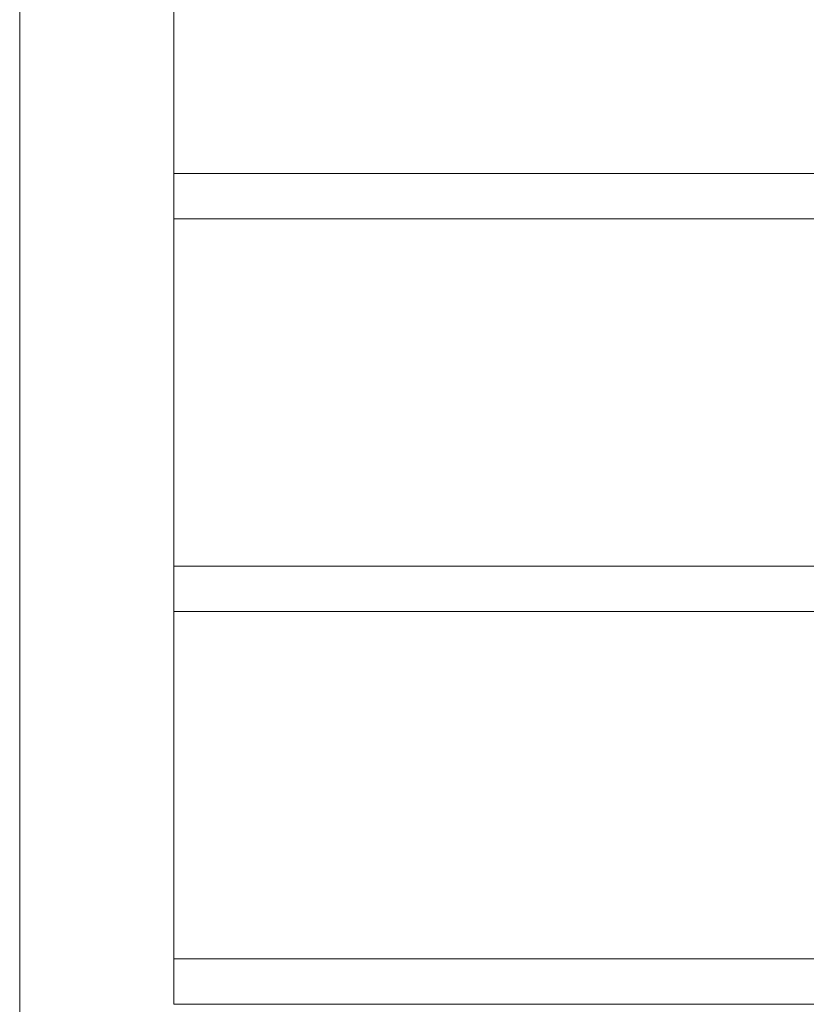
# Model space of a CAD drawing. Units: millimetres. Extents: x 0 to 70715, y -20658 to 20893.
# Drawn here: x 60118 to 60701, y 15316 to 16047 of the extents above; entities that cross this region are included whole.
import ezdxf

# ---------------------------------------------------------------- set-up
doc = ezdxf.new("R2010")
doc.units = ezdxf.units.MM

# ---------------------------------------------------------------- blocks, each defined once
blk = doc.blocks.new('A$C58021CC9')
at = {"color": 0, "linetype": 'Continuous', "lineweight": 0}
for p, q in [((31179.8, 11244.49), (31179.8, 13092.73)), ((31294.1, 12331.21), (31294.1, 12589.01)), ((31294.1, 12297.51), (31294.1, 12331.21)), ((31294.1, 12331.21), (32339.1, 12331.21)), ((31294.1, 12039.71), (31294.1, 12297.51)), ((31294.1, 12297.51), (32339.1, 12297.51)), ((31294.1, 12006.01), (31294.1, 12039.71)), ((31294.1, 12039.71), (32339.1, 12039.71)), ((31294.1, 11748.21), (31294.1, 12006.01)), ((31294.1, 12006.01), (32339.1, 12006.01)), ((31294.1, 11714.51), (31294.1, 11748.21)), ((31294.1, 11748.21), (32339.1, 11748.21)), ((31294.1, 11714.51), (32339.1, 11714.51))]:
    blk.add_line(p, q, dxfattribs=at)

msp = doc.modelspace()

# ---------------------------------------------------------------- block references
msp.add_blockref('A$C58021CC9', (28937.71, 3601.67))

doc.saveas('drawing.dxf')
